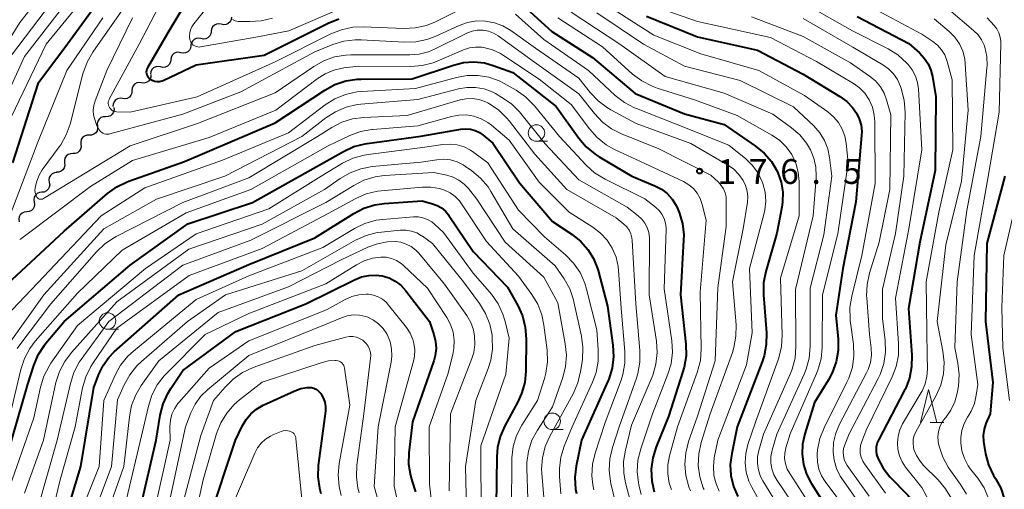
# Model space of a CAD drawing. Units: metres. Extents: x -78000 to -76000, y 28500 to 30000.
# Drawn here: x -77924 to -77775, y 29230 to 29301 of the extents above; entities that cross this region are included whole.
import ezdxf

# ---------------------------------------------------------------- set-up
doc = ezdxf.new("R2010")
doc.units = ezdxf.units.M
for name, color, linetype, lineweight in [('510200_細流', 7, 'Continuous', 30), ('633100_広葉樹林', 7, 'Continuous', 13), ('633200_針葉樹林', 7, 'Continuous', 13), ('710100_等高線(計曲線)', 7, 'Continuous', 40), ('710200_等高線(主曲線)', 7, 'Continuous', 13), ('731200_図化機測定による標高点', 7, 'Continuous', 40)]:
    doc.layers.add(name, color=color, linetype=linetype, lineweight=lineweight)
doc.styles.add('Style-WORKING', font='MS Gothic.ttf')

msp = doc.modelspace()

# ---------------------------------------------------------------- linework, layer by layer
at = {"layer": '510200_細流', "linetype": 'Continuous', "lineweight": 30, "flags": 128}
for points in [[(-77891.64, 29301.08), (-77891.7, 29300.72), (-77891.86, 29300.4), (-77892.12, 29300.14), (-77892.46, 29299.98), (-77892.82, 29299.93), (-77893.18, 29300.01)], [(-77893.18, 29300.01), (-77893.54, 29300.08), (-77893.9, 29300.04), (-77894.23, 29299.88), (-77894.5, 29299.62), (-77894.66, 29299.29), (-77894.71, 29298.93)], [(-77896.25, 29297.85), (-77896.61, 29297.93), (-77896.97, 29297.88), (-77897.3, 29297.73), (-77897.57, 29297.47), (-77897.73, 29297.14), (-77897.78, 29296.78)], [(-77894.71, 29298.93), (-77894.76, 29298.57), (-77894.93, 29298.24), (-77895.2, 29297.98), (-77895.53, 29297.83), (-77895.89, 29297.78), (-77896.25, 29297.85)], [(-77897.78, 29296.78), (-77897.84, 29296.41), (-77898, 29296.09), (-77898.26, 29295.83), (-77898.6, 29295.67), (-77898.96, 29295.63), (-77899.32, 29295.7)], [(-77899.32, 29295.7), (-77899.68, 29295.78), (-77900.04, 29295.73), (-77900.37, 29295.57), (-77900.63, 29295.31), (-77900.8, 29294.99), (-77900.85, 29294.62)], [(-77902.39, 29293.55), (-77902.75, 29293.62), (-77903.11, 29293.58), (-77903.44, 29293.42), (-77903.71, 29293.16), (-77903.87, 29292.83), (-77903.92, 29292.47)], [(-77900.85, 29294.62), (-77900.9, 29294.26), (-77901.07, 29293.93), (-77901.33, 29293.68), (-77901.67, 29293.52), (-77902.03, 29293.47), (-77902.39, 29293.55)], [(-77903.84, 29292.36), (-77903.86, 29291.99), (-77904, 29291.65), (-77904.24, 29291.37), (-77904.56, 29291.19), (-77904.91, 29291.11), (-77905.28, 29291.16)], [(-77905.28, 29291.16), (-77905.64, 29291.2), (-77906, 29291.13), (-77906.32, 29290.94), (-77906.56, 29290.67), (-77906.7, 29290.33), (-77906.72, 29289.96)], [(-77906.72, 29289.96), (-77906.74, 29289.59), (-77906.88, 29289.25), (-77907.12, 29288.98), (-77907.44, 29288.79), (-77907.8, 29288.72), (-77908.16, 29288.76)], [(-77909.46, 29287.41), (-77909.42, 29287.04), (-77909.51, 29286.69), (-77909.71, 29286.38), (-77909.99, 29286.15), (-77910.34, 29286.02), (-77910.71, 29286.01)], [(-77908.16, 29288.76), (-77908.53, 29288.81), (-77908.89, 29288.73), (-77909.2, 29288.55), (-77909.44, 29288.27), (-77909.58, 29287.93), (-77909.6, 29287.56)], [(-77910.71, 29286.01), (-77911.07, 29286), (-77911.42, 29285.88), (-77911.7, 29285.65), (-77911.9, 29285.33), (-77911.99, 29284.98), (-77911.96, 29284.61)], [(-77911.96, 29284.61), (-77911.92, 29284.25), (-77912.01, 29283.89), (-77912.21, 29283.58), (-77912.49, 29283.35), (-77912.84, 29283.22), (-77913.2, 29283.22)], [(-77913.2, 29283.22), (-77913.57, 29283.21), (-77913.92, 29283.08), (-77914.2, 29282.85), (-77914.4, 29282.54), (-77914.49, 29282.18), (-77914.45, 29281.82)], [(-77914.45, 29281.81), (-77914.42, 29281.45), (-77914.5, 29281.09), (-77914.7, 29280.78), (-77914.98, 29280.55), (-77915.33, 29280.42), (-77915.69, 29280.41)], [(-77915.69, 29280.41), (-77916.06, 29280.4), (-77916.4, 29280.27), (-77916.69, 29280.04), (-77916.88, 29279.73), (-77916.97, 29279.37), (-77916.93, 29279.01)], [(-77916.93, 29279.01), (-77916.9, 29278.64), (-77916.99, 29278.28), (-77917.18, 29277.97), (-77917.47, 29277.74), (-77917.81, 29277.61), (-77918.18, 29277.6)], [(-77918.11, 29277.54), (-77918.47, 29277.51), (-77918.81, 29277.35), (-77919.07, 29277.1), (-77919.25, 29276.78), (-77919.31, 29276.42), (-77919.25, 29276.06)], [(-77919.25, 29276.06), (-77919.19, 29275.69), (-77919.25, 29275.33), (-77919.42, 29275.01), (-77919.69, 29274.76), (-77920.02, 29274.6), (-77920.39, 29274.57)], [(-77920.39, 29274.57), (-77920.75, 29274.53), (-77921.09, 29274.38), (-77921.36, 29274.13), (-77921.53, 29273.8), (-77921.59, 29273.44), (-77921.53, 29273.08)], [(-77921.53, 29273.08), (-77921.47, 29272.72), (-77921.53, 29272.35), (-77921.7, 29272.03), (-77921.97, 29271.78), (-77922.31, 29271.63), (-77922.67, 29271.59)], [(-77922.67, 29271.59), (-77923.04, 29271.56), (-77923.37, 29271.4), (-77923.64, 29271.15), (-77923.81, 29270.83), (-77923.87, 29270.47), (-77923.81, 29270.1)]]:
    msp.add_lwpolyline(points, dxfattribs=at)
at = {"layer": '633100_広葉樹林', "linetype": 'Continuous', "lineweight": 13}
for p, q in [((-77845.42, 29282.29), (-77843.75, 29282.29)), ((-77910.42, 29253.81), (-77908.75, 29253.81)), ((-77843.04, 29238.62), (-77841.37, 29238.62))]:
    msp.add_line(p, q, dxfattribs=at)
for centre in [(-77845.42, 29283.54), (-77910.42, 29255.06), (-77843.04, 29239.87)]:
    msp.add_circle(centre, 1.25, dxfattribs=at)
at = {"layer": '633200_針葉樹林', "linetype": 'Continuous', "lineweight": 13}
msp.add_line((-77785.78, 29239.67), (-77783.7, 29239.67), dxfattribs=at)
at = {"layer": '633200_針葉樹林', "linetype": 'Continuous', "lineweight": 13, "flags": 128}
msp.add_lwpolyline([(-77787.24, 29239.67), (-77785.99, 29244.67), (-77784.74, 29239.67)], dxfattribs=at)
at = {"layer": '710100_等高線(計曲線)', "linetype": 'Continuous', "lineweight": 40, "flags": 128}
for points, elevation in [([(-77895.14, 29309), (-77901.31, 29298.69), (-77904.39, 29293.42), (-77904.48, 29293.22), (-77904.54, 29293), (-77904.56, 29292.78), (-77904.54, 29292.56), (-77904.49, 29292.34), (-77904.39, 29292.14), (-77904.26, 29291.95), (-77904.11, 29291.8), (-77903.98, 29291.7), (-77903.65, 29291.52), (-77903.29, 29291.4), (-77902.92, 29291.35), (-77902.54, 29291.36), (-77902.17, 29291.44), (-77901.87, 29291.55), (-77897, 29293.85), (-77886.67, 29295.33), (-77876.97, 29300.2), (-77875.35, 29300.84)], 170), ([(-77909, 29307.29), (-77916.49, 29297), (-77921.01, 29291), (-77924.84, 29279)], 180), ([(-77847.47, 29302.9), (-77843.08, 29298.92), (-77836.95, 29295), (-77830.48, 29289.52), (-77823, 29286.43), (-77817, 29284.81), (-77812.25, 29281.57), (-77810.94, 29280.5), (-77809.83, 29279.21), (-77808.96, 29277.75), (-77808.85, 29277.51), (-77808.35, 29276.08), (-77808.11, 29274.58), (-77808.13, 29273.06), (-77808.24, 29272.3), (-77809, 29268.36), (-77810.67, 29262.57)], 170), ([(-77828.76, 29301.24), (-77821, 29298.13)], 160), ([(-77796.81, 29301.19), (-77789, 29297.1), (-77787.38, 29295.67), (-77786.65, 29294.9), (-77786.07, 29294.01), (-77785.64, 29293.04), (-77785.41, 29292.1), (-77784.89, 29289), (-77785, 29277.87), (-77787.32, 29267), (-77789.06, 29256.94), (-77788.54, 29249.87), (-77788.57, 29248.13), (-77788.89, 29246.42), (-77789.51, 29244.79), (-77789.68, 29244.46), (-77793.56, 29237.13)], 150), ([(-77821, 29298.13), (-77811.93, 29296.07), (-77805, 29292.44), (-77799.43, 29289.07), (-77798.4, 29288.32), (-77797.51, 29287.39), (-77796.93, 29286.56), (-77796.5, 29285.68), (-77796.23, 29284.73), (-77796.13, 29283.75), (-77796.15, 29283.18), (-77797, 29273.09), (-77798.98, 29263), (-77800.05, 29255.95), (-77799.72, 29252.32), (-77799.71, 29250.57), (-77800.01, 29248.86), (-77800.59, 29247.22), (-77801.16, 29246.16), (-77803.28, 29242.72), (-77804.77, 29237.95), (-77805.1, 29236.42), (-77805.16, 29234.86), (-77804.96, 29233.31), (-77804.48, 29231.83), (-77803.79, 29230.5), (-77801.59, 29227)], 160), ([(-77926.35, 29259.98), (-77917, 29268.68), (-77910.43, 29274.38), (-77909.02, 29275.4), (-77907.45, 29276.16), (-77907.22, 29276.24), (-77898.76, 29279.24), (-77885, 29285.09), (-77877.49, 29290.05), (-77875.96, 29290.88), (-77874.31, 29291.43), (-77872.58, 29291.69), (-77872.01, 29291.7), (-77864.27, 29291.73), (-77858.02, 29293.84), (-77856.48, 29294.22), (-77854.89, 29294.32)], 180), ([(-77854.89, 29294.32), (-77853.31, 29294.15), (-77852, 29293.78), (-77849, 29292.7), (-77842.43, 29287.57), (-77839, 29282.75), (-77837.87, 29281.42), (-77836.52, 29280.31), (-77835.91, 29279.92), (-77830.98, 29277.02), (-77827.5, 29275.56), (-77826.5, 29275.04), (-77825.62, 29274.35), (-77824.86, 29273.52), (-77824.26, 29272.57), (-77824, 29271.99), (-77823.81, 29271.52), (-77823.31, 29269.85), (-77823.11, 29268.11), (-77823.12, 29267.28), (-77823.58, 29259), (-77822.79, 29251.53), (-77822.76, 29249.79), (-77823.03, 29248.07), (-77823.22, 29247.42), (-77825.43, 29240.57), (-77827.3, 29235.98), (-77827.81, 29234.32), (-77828.03, 29232.59), (-77827.94, 29230.86), (-77827.75, 29229.88), (-77827.58, 29229.16)], 180), ([(-77925.52, 29235), (-77922.49, 29245.51), (-77921.59, 29248.33), (-77920.92, 29249.93), (-77919.98, 29251.4), (-77919.75, 29251.69), (-77917, 29254.99), (-77907, 29263.52), (-77898.24, 29269.76), (-77888.46, 29273), (-77874.67, 29280.76), (-77873.09, 29281.48), (-77871.4, 29281.91), (-77871.1, 29281.96), (-77862.95, 29283.05), (-77856.9, 29284.1), (-77856.17, 29284.17), (-77855.44, 29284.1), (-77854.73, 29283.91), (-77854.06, 29283.6), (-77853.5, 29283.21), (-77852.01, 29281.99), (-77847.99, 29276.01), (-77843, 29270.12), (-77840, 29268.14), (-77838.72, 29267.12), (-77837.63, 29265.9), (-77836.78, 29264.51), (-77836.17, 29262.99), (-77836.09, 29262.69), (-77834.68, 29257.32), (-77833.85, 29251.4)], 190), ([(-77774.42, 29277), (-77777.19, 29266.81), (-77777.36, 29255), (-77776.25, 29245.75), (-77776.69, 29241), (-77777.3, 29239.54), (-77777.59, 29238.65), (-77777.72, 29237.73), (-77777.68, 29236.79), (-77777.64, 29236.52), (-77777.36, 29234.93), (-77776.91, 29233.25), (-77776.17, 29231.67), (-77775.87, 29231.18), (-77775.83, 29231.12), (-77775.06, 29229.71), (-77774.55, 29228.18), (-77774.38, 29227.23)], 140), ([(-77926.06, 29189), (-77923, 29199.28), (-77919.89, 29211), (-77917.71, 29222.29), (-77914.47, 29233), (-77912.49, 29245), (-77911.74, 29247), (-77911.11, 29248.34), (-77910.25, 29249.54), (-77909.4, 29250.41), (-77899.63, 29259), (-77889, 29263.63), (-77879, 29267.66), (-77873.12, 29271.34), (-77871.57, 29272.14), (-77869.9, 29272.65), (-77868.5, 29272.85), (-77862.75, 29273.25), (-77861.17, 29272.83), (-77860.46, 29272.57), (-77859.8, 29272.19)], 200), ([(-77859.8, 29272.19), (-77859.21, 29271.7), (-77858.73, 29271.12), (-77858.68, 29271.05), (-77855, 29265.58), (-77849.83, 29260.17), (-77848.27, 29257.41), (-77847.55, 29255.82), (-77847.11, 29254.13), (-77846.97, 29252.36), (-77847.03, 29247.47), (-77847.21, 29245.73), (-77847.68, 29244.05), (-77848.23, 29242.83), (-77850.22, 29239.16), (-77850.91, 29237.56), (-77851.31, 29235.87), (-77851.42, 29234.54), (-77851.52, 29227)], 200), ([(-77905.47, 29226.53), (-77903.03, 29237), (-77902.43, 29240.8), (-77902.01, 29242.49), (-77901.3, 29244.09), (-77900.83, 29244.84), (-77899, 29247.55), (-77891, 29253.46), (-77880.35, 29257.65), (-77873.02, 29261.32), (-77871.96, 29261.74), (-77870.85, 29261.97), (-77869.71, 29262), (-77868.79, 29261.88), (-77867.77, 29261.58), (-77866.83, 29261.1), (-77865.98, 29260.47), (-77865.2, 29259.63), (-77861.64, 29255), (-77860.96, 29253), (-77860.71, 29251.96), (-77860.64, 29250.89), (-77860.76, 29249.82), (-77860.98, 29249.01), (-77864.2, 29239.8), (-77864.74, 29235.11), (-77864.79, 29233.37), (-77864.53, 29231.65), (-77864.27, 29230.74), (-77863.74, 29229.16)], 210), ([(-77810.67, 29262.57), (-77811, 29260.86), (-77811.03, 29259.02), (-77810.57, 29253.26), (-77810.59, 29251.51), (-77810.9, 29249.8), (-77811.21, 29248.89), (-77815, 29239), (-77815.84, 29235), (-77816.05, 29233.33), (-77815.95, 29231.64), (-77815.57, 29230), (-77814.91, 29228.45)], 170), ([(-77833.85, 29251.4), (-77833.75, 29249.66), (-77833.96, 29247.93), (-77834.47, 29246.26), (-77834.61, 29245.93), (-77838.59, 29237), (-77839.4, 29233.06), (-77839.6, 29231.33), (-77839.5, 29229.59), (-77839.38, 29228.95)], 190), ([(-77895.04, 29225), (-77891.02, 29236.98), (-77890.01, 29239.14), (-77889.44, 29240.12), (-77888.71, 29240.99), (-77887.85, 29241.71), (-77886.83, 29242.3), (-77882.02, 29244.49), (-77881.14, 29244.81), (-77880.21, 29244.96), (-77879.88, 29244.98), (-77879.52, 29244.96)], 220), ([(-77879.52, 29244.96), (-77879.17, 29244.87), (-77878.84, 29244.72), (-77878.54, 29244.52), (-77878.28, 29244.27), (-77878.12, 29244.07), (-77878, 29243.88), (-77877.69, 29243.33), (-77877.49, 29242.74), (-77877.39, 29242.13), (-77877.4, 29241.5), (-77877.41, 29241.42), (-77878.48, 29233.18), (-77878.56, 29231.44), (-77878.32, 29229.71), (-77878.11, 29228.9)], 220), ([(-77793.56, 29237.13), (-77793.79, 29236.58), (-77793.92, 29236), (-77793.95, 29235.41), (-77793.88, 29234.82), (-77793.7, 29234.26), (-77793.66, 29234.16), (-77792.89, 29232.75), (-77791.85, 29231.47), (-77789.15, 29228.68), (-77788.05, 29227.33), (-77787.21, 29225.8), (-77786.62, 29224.1), (-77785.69, 29220.31), (-77784.95, 29211), (-77784.31, 29199.69), (-77782.55, 29195), (-77782.04, 29189.96), (-77779, 29181.47), (-77776.08, 29176.01), (-77775.29, 29174.81), (-77774.31, 29173.76)], 150)]:
    msp.add_lwpolyline(points, dxfattribs=dict(at, elevation=elevation))
at = {"layer": '710200_等高線(主曲線)', "linetype": 'Continuous', "lineweight": 13, "flags": 128}
for points, elevation in [([(-77914.28, 29312.29), (-77923.72, 29300.28), (-77928.25, 29293)], 188), ([(-77914.79, 29308.79), (-77925, 29295.35), (-77929.6, 29285), (-77933.72, 29274.28), (-77936.69, 29267.14), (-77937.5, 29265.59), (-77938.57, 29264.21), (-77939.32, 29263.47), (-77941.12, 29261.89), (-77942.52, 29260.86), (-77944.09, 29260.08), (-77945.44, 29259.66), (-77949.23, 29258.77), (-77950.15, 29258.85)], 186), ([(-77913.41, 29307.54), (-77923, 29295.13), (-77927.64, 29285), (-77931.84, 29274.16), (-77935, 29264.86), (-77939.94, 29258.42), (-77941.12, 29257.14), (-77942.5, 29256.08), (-77942.86, 29255.86), (-77946.81, 29253.57), (-77947, 29253.44), (-77947.17, 29253.27), (-77947.3, 29253.08), (-77947.4, 29252.86), (-77947.46, 29252.63), (-77947.48, 29252.4), (-77947.46, 29252.16), (-77947.4, 29251.93), (-77947.31, 29251.75)], 184), ([(-77911, 29307.7), (-77919.7, 29297), (-77925, 29286.05)], 182), ([(-77901.51, 29305), (-77905.62, 29297), (-77910.16, 29288.67), (-77910.25, 29288.46), (-77910.31, 29288.24), (-77910.32, 29288.02), (-77910.3, 29287.8), (-77910.23, 29287.58), (-77910.13, 29287.38), (-77910, 29287.2), (-77909.84, 29287.05), (-77909.65, 29286.92), (-77909.45, 29286.83), (-77909.23, 29286.78), (-77909.08, 29286.77), (-77907, 29286.7), (-77896.83, 29289), (-77885, 29294.3), (-77876.6, 29298.54), (-77874.98, 29299.19), (-77873.27, 29299.55), (-77871.71, 29299.61), (-77865.53, 29299.38), (-77863.79, 29299.46), (-77862.09, 29299.85), (-77860.73, 29300.4), (-77856.5, 29302.48)], 172), ([(-77907.6, 29303), (-77912.66, 29295.79), (-77913.53, 29294.28), (-77914.16, 29292.52), (-77916.1, 29284.9), (-77916.67, 29283.26), (-77917.52, 29281.74), (-77917.75, 29281.42), (-77920.31, 29277.95), (-77920.81, 29277.14), (-77921.16, 29276.24), (-77921.29, 29275.71), (-77921.39, 29275.19), (-77921.42, 29274.86), (-77921.4, 29274.52), (-77921.31, 29274.2), (-77921.18, 29273.89), (-77921.15, 29273.85), (-77921.08, 29273.75), (-77920.99, 29273.66), (-77920.88, 29273.59), (-77920.77, 29273.54), (-77920.65, 29273.51), (-77920.52, 29273.5), (-77920.39, 29273.51), (-77920.27, 29273.54), (-77920.15, 29273.6), (-77907, 29281.59), (-77896.77, 29285), (-77885, 29289.63), (-77879.17, 29293.63), (-77877.66, 29294.48), (-77876.01, 29295.06), (-77874.29, 29295.35), (-77873.53, 29295.38), (-77866.61, 29295.39), (-77864.63, 29295.37), (-77863.18, 29295.49), (-77861.78, 29295.85), (-77860.87, 29296.23), (-77855.88, 29298.69)], 176), ([(-77894.91, 29303.09), (-77897.35, 29300.06), (-77897.63, 29299.64), (-77897.83, 29299.18), (-77897.95, 29298.69), (-77897.98, 29298.19), (-77897.93, 29297.67), (-77897.86, 29297.44), (-77897.75, 29297.22), (-77897.6, 29297.03), (-77897.43, 29296.86), (-77897.22, 29296.73), (-77897, 29296.63), (-77896.76, 29296.57), (-77896.52, 29296.56), (-77896.32, 29296.58), (-77887.96, 29298.04), (-77882.94, 29299), (-77874.15, 29302.8)], 168), ([(-77834.9, 29303), (-77827.62, 29298.38), (-77820.49, 29295.51), (-77811.7, 29293), (-77804.8, 29289.2), (-77801.28, 29286.73), (-77800.4, 29285.99), (-77799.66, 29285.11), (-77799.09, 29284.12), (-77798.7, 29283.04), (-77798.51, 29282), (-77798.21, 29279), (-77799.74, 29268.26), (-77802.07, 29259), (-77802.14, 29251.05), (-77802.3, 29249.31), (-77802.77, 29247.63), (-77802.98, 29247.12), (-77807, 29237.95), (-77807.62, 29235.85), (-77807.78, 29235.04), (-77807.81, 29234.22), (-77807.68, 29233.4), (-77807.42, 29232.62), (-77807.05, 29231.93), (-77803.85, 29227)], 162), ([(-77828.84, 29303.16), (-77821, 29300.45), (-77809.98, 29298.02), (-77803, 29294.39), (-77797.4, 29291.04), (-77796.48, 29290.37), (-77795.68, 29289.55), (-77795.02, 29288.56), (-77794.52, 29287.44), (-77794.23, 29286.25), (-77794.15, 29285.22), (-77794.1, 29275.9), (-77796.11, 29265), (-77797.65, 29258.83), (-77797.92, 29257.11), (-77797.89, 29255.37), (-77797.86, 29255.13), (-77797.39, 29251.54), (-77797.32, 29249.8), (-77797.55, 29248.07), (-77798.08, 29246.41), (-77798.37, 29245.77), (-77801.83, 29238.88), (-77802.47, 29237.26), (-77802.83, 29235.56), (-77802.88, 29234.9), (-77802.89, 29234.76), (-77802.85, 29233.67), (-77802.62, 29232.61), (-77802.21, 29231.61), (-77801.65, 29230.72), (-77798.07, 29225.93)], 158), ([(-77804.85, 29303.15), (-77797.53, 29299), (-77792.15, 29296.28), (-77790.67, 29295.36), (-77789.31, 29294.14), (-77789.1, 29293.9), (-77788.47, 29293.09), (-77787.99, 29292.17), (-77787.67, 29291.19), (-77787.54, 29290.22), (-77787.01, 29281), (-77788.98, 29269)], 152), ([(-77783, 29302.28), (-77779.17, 29299.09), (-77778.5, 29298.43), (-77777.96, 29297.67), (-77777.57, 29296.83), (-77777.47, 29296.53), (-77777.17, 29295.14), (-77777.12, 29293.72), (-77777.15, 29293.4), (-77778.1, 29283), (-77780.18, 29271.82), (-77781.65, 29261), (-77782.03, 29251), (-77781.56, 29248.66), (-77781.37, 29246.93), (-77781.48, 29245.19), (-77781.52, 29244.95), (-77781.67, 29244.12), (-77782.02, 29242.8), (-77782.61, 29241.56), (-77783.39, 29240.44), (-77783.53, 29240.29), (-77783.97, 29239.69), (-77784.31, 29239.02), (-77784.52, 29238.3), (-77784.61, 29237.56), (-77784.56, 29236.82), (-77784.5, 29236.47), (-77784.41, 29236.08), (-77783.86, 29234.43), (-77783.04, 29232.89), (-77782.7, 29232.4), (-77781.15, 29230.3), (-77780.23, 29228.82)], 144), ([(-77911.12, 29301), (-77916.57, 29293), (-77921, 29282.14), (-77925.25, 29271)], 178), ([(-77906.62, 29301), (-77910.53, 29293), (-77912.3, 29288.42), (-77912.51, 29287.71), (-77912.58, 29286.98), (-77912.53, 29286.24), (-77912.37, 29285.56), (-77912.11, 29284.79), (-77911.94, 29284.4), (-77911.71, 29284.04), (-77911.42, 29283.74), (-77911.33, 29283.67), (-77911.13, 29283.53), (-77910.91, 29283.43), (-77910.68, 29283.37), (-77910.43, 29283.36), (-77910.19, 29283.38), (-77910.1, 29283.4), (-77899, 29286.38), (-77890.23, 29289.77), (-77879, 29295.84), (-77876.3, 29296.94)], 174), ([(-77891.49, 29300.75), (-77891.28, 29300.62), (-77891.06, 29300.52), (-77890.81, 29300.46), (-77890.64, 29300.45), (-77888.86, 29300.41), (-77887.13, 29300.53), (-77885.43, 29300.95)], 166), ([(-77848.62, 29301.55), (-77844.31, 29297.69), (-77837.54, 29293), (-77833.48, 29289.23), (-77832.1, 29288.16), (-77830.56, 29287.35), (-77830.28, 29287.24), (-77824.5, 29285), (-77816.29, 29281.71)], 172), ([(-77842.17, 29301), (-77835.4, 29296.6), (-77830.85, 29292.47), (-77829.46, 29291.42), (-77827.91, 29290.62), (-77827.14, 29290.34), (-77821.45, 29288.55), (-77815, 29286.19), (-77809.75, 29283.23), (-77808.58, 29282.43), (-77807.56, 29281.43), (-77806.73, 29280.27), (-77806.12, 29278.99), (-77805.75, 29277.63), (-77805.61, 29276.19), (-77805.59, 29271), (-77808.44, 29261.56), (-77808.19, 29252.93), (-77808.29, 29251.19), (-77808.69, 29249.49), (-77808.79, 29249.19), (-77812.25, 29239.75), (-77813.38, 29236.37), (-77813.71, 29235), (-77813.8, 29233.58), (-77813.64, 29232.17), (-77813.23, 29230.81), (-77812.8, 29229.88), (-77810.43, 29225.57)], 168), ([(-77840.14, 29301.86), (-77832.81, 29297), (-77825.9, 29292.1), (-77817, 29289.58), (-77809.62, 29286.38), (-77806.75, 29284.32), (-77805.51, 29283.25), (-77804.48, 29281.98), (-77803.9, 29281), (-77803.38, 29279.72), (-77803.08, 29278.37), (-77803.03, 29276.99), (-77803.05, 29276.76), (-77803.5, 29271)], 166), ([(-77836.27, 29301.73), (-77829.18, 29297), (-77823, 29293.65), (-77814.53, 29291.47), (-77806.48, 29287.52), (-77803.41, 29284.62)], 164), ([(-77812.86, 29301.14), (-77805, 29298.18), (-77797.83, 29294.17), (-77794.93, 29292.16), (-77794.05, 29291.42), (-77793.31, 29290.55), (-77792.73, 29289.55), (-77792.36, 29288.55), (-77791.71, 29286.29), (-77791.86, 29275), (-77793.48, 29267), (-77794.96, 29262.29), (-77795.33, 29260.59), (-77795.4, 29258.85), (-77795.38, 29258.58), (-77794.97, 29253), (-77794.72, 29251), (-77794.67, 29249.89), (-77794.82, 29248.79), (-77795.16, 29247.73), (-77795.4, 29247.22)], 156), ([(-77805, 29300.9), (-77797.46, 29296.54), (-77792.94, 29293.88), (-77792.07, 29293.26), (-77791.33, 29292.5), (-77790.72, 29291.62), (-77790.27, 29290.6), (-77790.11, 29290.15), (-77789.69, 29288.46), (-77789.57, 29286.69), (-77789.76, 29277), (-77791, 29268.3), (-77793, 29259.87), (-77793, 29255.43), (-77792.6, 29252.09), (-77792.55, 29250.35), (-77792.8, 29248.62), (-77793.34, 29246.97), (-77793.68, 29246.25), (-77798.05, 29237.95), (-77798.71, 29236.29)], 154), ([(-77793.83, 29302.17), (-77787, 29298.5), (-77785.35, 29297.4), (-77784.63, 29296.84), (-77784.03, 29296.15), (-77783.55, 29295.37), (-77783.22, 29294.52), (-77783.18, 29294.39), (-77782.43, 29291.57), (-77782.32, 29281), (-77784.46, 29271.54), (-77786.38, 29261), (-77786.23, 29249.77), (-77786.17, 29247.83), (-77786.24, 29246.66), (-77786.51, 29245.52), (-77786.98, 29244.44), (-77787.11, 29244.21), (-77789.93, 29239.46), (-77790.36, 29238.56), (-77790.63, 29237.59), (-77790.73, 29236.59), (-77790.66, 29235.59), (-77790.41, 29234.62), (-77790, 29233.7), (-77789.48, 29232.93), (-77787, 29229.82), (-77784.84, 29225.78)], 148), ([(-77785.15, 29300.85), (-77782.89, 29298.92), (-77782.03, 29298.06), (-77781.34, 29297.06), (-77780.83, 29295.95), (-77780.52, 29294.78), (-77780.44, 29294.03), (-77780, 29287), (-77781, 29276.24), (-77783.39, 29266.61), (-77784.72, 29255), (-77783.83, 29250.51), (-77783.64, 29248.78), (-77783.75, 29247.04), (-77784.16, 29245.35), (-77784.91, 29243.67), (-77787.93, 29238.27), (-77788.17, 29237.73), (-77788.32, 29237.15), (-77788.36, 29236.56), (-77788.3, 29235.96), (-77788.22, 29235.6), (-77787.84, 29234.67), (-77787.3, 29233.81), (-77786.76, 29233.18), (-77784.55, 29230.98), (-77783.42, 29229.65), (-77782.55, 29228.15)], 146), ([(-77777.14, 29301), (-77776.07, 29299.84), (-77775.66, 29299.31), (-77775.34, 29298.71), (-77775.14, 29298.07), (-77775.05, 29297.4), (-77775.04, 29297.11), (-77775.32, 29286.68), (-77777, 29276.63), (-77779.1, 29265), (-77779.57, 29253), (-77778.56, 29245.44), (-77778.78, 29243.8), (-77779.06, 29242.56), (-77779.55, 29241.39), (-77779.91, 29240.78), (-77780.11, 29240.47), (-77780.62, 29239.52), (-77780.96, 29238.49), (-77781.12, 29237.42), (-77781.12, 29236.75), (-77781.11, 29236.57), (-77780.94, 29235.37), (-77780.57, 29234.21), (-77780, 29233.14), (-77779.63, 29232.62), (-77778.54, 29231.23), (-77777.59, 29229.77), (-77776.9, 29228.17)], 142), ([(-77876.3, 29296.94), (-77874.63, 29297.45), (-77872.9, 29297.66), (-77871.99, 29297.65), (-77865.46, 29297.29), (-77863.72, 29297.34), (-77862.02, 29297.7), (-77860.75, 29298.18), (-77857.14, 29299.82), (-77855.85, 29300.28), (-77854.5, 29300.51), (-77853.13, 29300.5), (-77851.78, 29300.25), (-77850.5, 29299.77), (-77849.3, 29299.06), (-77845.59, 29296.41), (-77839, 29291.87), (-77837.26, 29289.67), (-77836.06, 29288.4), (-77834.66, 29287.36), (-77834.13, 29287.05), (-77830.3, 29285), (-77822.05, 29281.95), (-77816.55, 29278.78), (-77815.58, 29278.1), (-77814.74, 29277.27), (-77814.09, 29276.36), (-77813.72, 29275.58), (-77813.48, 29274.74), (-77813.4, 29273.88), (-77813.46, 29273.06), (-77814.1, 29269), (-77815.7, 29261), (-77815.17, 29254.49), (-77815.19, 29252.75), (-77815.5, 29251.04), (-77815.74, 29250.28), (-77819.1, 29241), (-77820.47, 29236.64), (-77820.84, 29234.93), (-77820.91, 29233.19), (-77820.68, 29231.46), (-77820.15, 29229.8), (-77820.03, 29229.53)], 174), ([(-77855.88, 29298.69), (-77855.16, 29298.97), (-77854.41, 29299.12), (-77853.65, 29299.14), (-77853.5, 29299.13), (-77852.69, 29298.97), (-77851.93, 29298.68), (-77851.22, 29298.26), (-77845.71, 29294.29), (-77839, 29289.45), (-77836.64, 29286.47), (-77835.44, 29285.2), (-77834.04, 29284.17), (-77832.56, 29283.42), (-77826.88, 29281.12), (-77819, 29277.15), (-77817.83, 29276.07), (-77817.41, 29275.61), (-77817.07, 29275.07), (-77816.83, 29274.49), (-77816.69, 29273.87), (-77816.66, 29273.41), (-77816.65, 29269.35), (-77817.94, 29260.06), (-77818.34, 29249), (-77821, 29240.64), (-77822.37, 29236.79), (-77822.81, 29235.1), (-77822.95, 29233.37), (-77822.79, 29231.63), (-77822.33, 29229.95), (-77822.08, 29229.33)], 176), ([(-77864.48, 29293.61), (-77862.74, 29293.75), (-77861.06, 29294.19), (-77860.49, 29294.42), (-77856.49, 29296.12), (-77855.59, 29296.42), (-77854.64, 29296.56), (-77853.68, 29296.52), (-77853.4, 29296.48), (-77852.09, 29296.14), (-77850.87, 29295.57), (-77850.44, 29295.3), (-77845, 29291.69), (-77840.15, 29287.85), (-77837.39, 29284.15), (-77836.22, 29282.85), (-77834.85, 29281.77), (-77833.58, 29281.06), (-77829, 29278.94), (-77823.12, 29276.17), (-77822.34, 29275.71), (-77821.64, 29275.12), (-77821.06, 29274.42), (-77820.61, 29273.63), (-77820.29, 29272.71), (-77819.69, 29270.31), (-77820.59, 29259.41), (-77820.46, 29250.83), (-77820.58, 29249.09), (-77821.05, 29247.28), (-77824.05, 29239), (-77825.25, 29234.63), (-77825.51, 29233.27), (-77825.52, 29231.88), (-77825.29, 29230.51), (-77824.96, 29229.51)], 178), ([(-77923.74, 29267.41), (-77923.43, 29267.62), (-77913, 29275.45), (-77906.64, 29279.36), (-77895, 29282.87), (-77884.9, 29287), (-77878.68, 29291.75), (-77877.46, 29292.52), (-77876.12, 29293.07), (-77874.6, 29293.4), (-77872.34, 29293.66), (-77864.48, 29293.61)], 178), ([(-77872.66, 29289.76), (-77871.93, 29289.82), (-77863.73, 29290.27), (-77857.54, 29291.96), (-77855.91, 29292.26), (-77854.25, 29292.27), (-77852.62, 29291.99), (-77851.06, 29291.43), (-77850.32, 29291.05), (-77848.52, 29290.02), (-77847.09, 29289.03), (-77845.85, 29287.8), (-77845.73, 29287.65), (-77841.93, 29283), (-77837.91, 29278.69), (-77836.61, 29277.52), (-77835, 29276.54), (-77829, 29273.59), (-77827.36, 29272.29), (-77826.83, 29271.8), (-77826.4, 29271.22), (-77826.08, 29270.57), (-77825.87, 29269.88), (-77825.79, 29269.16), (-77825.79, 29268.91), (-77826.06, 29259.94), (-77824.92, 29252.06), (-77824.82, 29250.32), (-77825.03, 29248.59), (-77825.49, 29247.01), (-77827.83, 29241), (-77829.63, 29235.69), (-77830.04, 29234), (-77830.15, 29232.26), (-77829.96, 29230.53), (-77829.9, 29230.23), (-77829.56, 29228.75)], 182), ([(-77928.03, 29247.97), (-77920.1, 29259), (-77911, 29269.04), (-77903, 29273.51), (-77892.67, 29277), (-77881, 29282.99), (-77877.35, 29285.83), (-77875.89, 29286.77), (-77874.28, 29287.45), (-77872.58, 29287.84), (-77872.03, 29287.9), (-77863.39, 29288.61), (-77857.24, 29290.23), (-77855.95, 29290.45), (-77854.65, 29290.44), (-77853.36, 29290.21), (-77852.14, 29289.76), (-77851.65, 29289.5), (-77850.67, 29288.94), (-77849.23, 29287.96), (-77847.99, 29286.73), (-77847.8, 29286.51), (-77844.1, 29281.9), (-77839, 29276.42), (-77831.68, 29272.32), (-77829.99, 29271.01), (-77829.44, 29270.49), (-77828.98, 29269.88), (-77828.63, 29269.21), (-77828.41, 29268.48), (-77828.31, 29267.73), (-77828.31, 29267.56), (-77828.32, 29259), (-77827.24, 29252.01), (-77827.12, 29250.27)], 184), ([(-77928.78, 29252.72), (-77921, 29260.82), (-77911.37, 29271), (-77904.77, 29275.23), (-77893, 29279.43), (-77883, 29283.55), (-77877.45, 29287.79), (-77875.97, 29288.72), (-77874.36, 29289.38), (-77872.66, 29289.76)], 182), ([(-77923.72, 29251.46), (-77919, 29257.67), (-77912.08, 29265.56), (-77910.82, 29266.76), (-77909.38, 29267.73), (-77909.11, 29267.87), (-77899, 29273.02), (-77889, 29276.75), (-77878.61, 29283), (-77876.42, 29284.39), (-77874.91, 29285.16), (-77873.29, 29285.67), (-77871.64, 29285.88), (-77865, 29286.17), (-77856.99, 29288.54), (-77856.06, 29288.73), (-77855.11, 29288.76), (-77854.16, 29288.62), (-77853.26, 29288.32), (-77852.81, 29288.1), (-77852.65, 29288.01), (-77851.2, 29287.04), (-77849.94, 29285.84), (-77849.53, 29285.34), (-77845.67, 29280.33), (-77840.84, 29275), (-77833.32, 29270.68), (-77832.16, 29269.72), (-77831.73, 29269.3), (-77831.38, 29268.81), (-77831.12, 29268.26), (-77830.96, 29267.68), (-77830.91, 29267.26), (-77830.36, 29257.64), (-77829.75, 29250.58), (-77829.75, 29248.84), (-77830.06, 29247.12), (-77830.28, 29246.4), (-77832.9, 29239), (-77833.92, 29235.9), (-77834.31, 29234.2), (-77834.41, 29232.46), (-77834.2, 29230.73), (-77834.13, 29230.42), (-77833.43, 29227.53)], 186), ([(-77925, 29241.77), (-77923.57, 29247.72), (-77923.02, 29249.37), (-77922.19, 29250.91), (-77921.37, 29251.98), (-77915, 29259.25), (-77908.19, 29265.81), (-77898.53, 29271.47), (-77888.73, 29275), (-77877, 29281.6), (-77873.73, 29283.15), (-77872.09, 29283.76), (-77870.38, 29284.08), (-77870.2, 29284.09), (-77863.39, 29284.61), (-77858.3, 29286.05), (-77857.17, 29286.26), (-77856.02, 29286.27), (-77854.89, 29286.09), (-77853.81, 29285.71), (-77852.8, 29285.15), (-77852.24, 29284.72), (-77849.56, 29282.44), (-77845, 29276.1), (-77840.47, 29271.53), (-77836.87, 29269.27), (-77835.71, 29268.38), (-77834.72, 29267.31), (-77833.93, 29266.08), (-77833.36, 29264.73), (-77833.04, 29263.3), (-77832.98, 29262.76), (-77832.57, 29257), (-77832.01, 29250.42), (-77832.02, 29248.68), (-77832.32, 29246.96), (-77832.61, 29246.07), (-77835, 29239.68), (-77836.52, 29235.06), (-77836.92, 29233.36), (-77837.02, 29231.62), (-77836.88, 29230.24), (-77836.75, 29229.49)], 188), ([(-77803.41, 29284.62), (-77802.5, 29283.59), (-77801.78, 29282.41), (-77801.27, 29281.13), (-77801, 29279.83), (-77800.66, 29277), (-77801.89, 29268.11), (-77803.97, 29260.03), (-77803.96, 29251.18), (-77804.11, 29249.44), (-77804.56, 29247.76), (-77804.86, 29247.02), (-77809, 29237.93), (-77809.71, 29235.47), (-77809.89, 29234.54), (-77809.91, 29233.59), (-77809.76, 29232.65), (-77809.46, 29231.75), (-77808.97, 29230.88), (-77805.78, 29226.22)], 164), ([(-77925.58, 29229), (-77921.59, 29240.41), (-77920.6, 29245.03), (-77920.08, 29246.69), (-77919.29, 29248.24), (-77919.02, 29248.65), (-77915, 29254.39), (-77904.65, 29263), (-77897, 29268.27), (-77885.97, 29272.03), (-77878.06, 29277), (-77874.8, 29278.95), (-77873.23, 29279.71), (-77871.55, 29280.19), (-77870.92, 29280.29), (-77862.67, 29281.33), (-77859.62, 29281.79), (-77858.52, 29281.86), (-77857.43, 29281.74), (-77856.38, 29281.43), (-77855.4, 29280.94), (-77854.89, 29280.59), (-77852.77, 29279), (-77848.13, 29271.87), (-77844.2, 29267.8), (-77841.02, 29265.08), (-77839.8, 29263.83), (-77838.82, 29262.4), (-77838.1, 29260.81), (-77837.82, 29259.9), (-77836.28, 29253.72), (-77836.05, 29250.7), (-77836.07, 29248.96), (-77836.39, 29247.24), (-77836.91, 29245.81), (-77839.99, 29239), (-77841.2, 29236.1), (-77841.72, 29234.44), (-77841.95, 29232.71), (-77841.93, 29231.49), (-77841.72, 29228.87)], 192), ([(-77816.29, 29281.71), (-77813.71, 29279.61), (-77812.67, 29278.61), (-77811.83, 29277.44), (-77811.2, 29276.15), (-77811.11, 29275.89), (-77810.78, 29274.58), (-77810.68, 29273.23), (-77810.82, 29271.88), (-77810.94, 29271.38), (-77813.15, 29263), (-77812.73, 29253.27), (-77813.57, 29248.43), (-77817.93, 29237), (-77818.47, 29234.33), (-77818.61, 29233), (-77818.53, 29231.67), (-77818.21, 29230.37), (-77817.73, 29229.26)], 172), ([(-77923, 29229), (-77920.12, 29237), (-77918.24, 29245.72), (-77917.72, 29247.39), (-77916.92, 29248.94), (-77915.89, 29250.31), (-77909, 29257.94), (-77898.08, 29265.92), (-77887, 29269.72), (-77877.52, 29275), (-77875.19, 29276.64), (-77873.68, 29277.52), (-77872.05, 29278.13), (-77870.33, 29278.44), (-77862.88, 29279.12), (-77860.51, 29279.49), (-77859.47, 29279.56), (-77858.44, 29279.46), (-77857.45, 29279.17), (-77856.52, 29278.72), (-77856.16, 29278.49), (-77855.21, 29277.82), (-77853.88, 29276.69), (-77852.76, 29275.36), (-77852.33, 29274.69), (-77849, 29269), (-77842.58, 29263.42), (-77841.24, 29261.45), (-77840.39, 29259.92), (-77839.81, 29258.28), (-77839.74, 29257.96), (-77838.6, 29252.78), (-77838.38, 29251.05), (-77838.47, 29249.19), (-77838.74, 29247.4), (-77839.14, 29245.7), (-77839.88, 29244.01), (-77843.4, 29237.63), (-77844.11, 29236.03), (-77844.53, 29234.34), (-77844.64, 29232.6), (-77844.62, 29232.01), (-77844.32, 29228.3)], 194), ([(-77914.4, 29249.25), (-77910.21, 29255), (-77899, 29263.52), (-77888.7, 29267.3), (-77877.36, 29273), (-77873.12, 29275.61), (-77871.56, 29276.39), (-77869.89, 29276.89), (-77868.51, 29277.08), (-77861, 29277.55), (-77858.99, 29277.13), (-77858.05, 29276.84), (-77857.17, 29276.4), (-77856.39, 29275.81), (-77855.74, 29275.12), (-77854.47, 29273.53), (-77850.16, 29267), (-77844.29, 29261.71), (-77842.21, 29257.79), (-77841.06, 29251.62), (-77840.89, 29249.88), (-77841.03, 29248.14), (-77841.45, 29246.49), (-77843, 29242.06), (-77845.29, 29238.54), (-77846.1, 29237), (-77846.64, 29235.34), (-77846.89, 29233.61), (-77846.89, 29232.75), (-77846.74, 29228.12)], 196), ([(-77772.07, 29275.93), (-77774.61, 29265), (-77774.92, 29257.08), (-77774.75, 29251), (-77773.72, 29243)], 138), ([(-77926.52, 29197.48), (-77922.93, 29209), (-77920.31, 29219.69), (-77917.62, 29231), (-77915.34, 29239), (-77914.2, 29244.94), (-77913.73, 29246.62), (-77912.97, 29248.18), (-77912.62, 29248.73), (-77909, 29253.99), (-77898.06, 29261.94), (-77887, 29266.04), (-77877, 29271.34), (-77872.81, 29273.61), (-77871.21, 29274.3), (-77869.52, 29274.71), (-77868.94, 29274.78), (-77862.74, 29275.34), (-77861.41, 29275.34), (-77860.11, 29275.11)], 198), ([(-77860.11, 29275.11), (-77859.37, 29274.88), (-77858.52, 29274.47), (-77857.76, 29273.93), (-77857.11, 29273.25), (-77856.78, 29272.81), (-77853, 29267.08), (-77848.14, 29261.86), (-77846.12, 29259.09), (-77845.23, 29257.6), (-77844.6, 29255.97), (-77844.29, 29254.43), (-77843.82, 29250.62), (-77843.76, 29248.88), (-77844, 29247.15), (-77844.22, 29246.36), (-77845.29, 29243), (-77847.64, 29239.26), (-77848.43, 29237.71), (-77848.94, 29236.04), (-77849.15, 29234.31), (-77849.16, 29234.03), (-77849.22, 29226.65)], 198), ([(-77803.5, 29271), (-77806.17, 29259.83), (-77806.1, 29251.17), (-77806.24, 29249.43), (-77806.67, 29247.74), (-77806.96, 29247.02), (-77811, 29237.92), (-77811.72, 29235.46), (-77811.92, 29234.47), (-77811.94, 29233.47), (-77811.79, 29232.47), (-77811.47, 29231.52), (-77811.1, 29230.82), (-77808.09, 29225.91)], 166), ([(-77928.23, 29179), (-77923, 29189.46), (-77919.9, 29201), (-77919, 29207.33), (-77916.66, 29213.34), (-77915.66, 29223), (-77911.7, 29233), (-77910.98, 29243.02), (-77909.28, 29246.83), (-77908.44, 29248.36), (-77907.35, 29249.72), (-77906.49, 29250.5), (-77897, 29258.3), (-77889, 29261.88), (-77877.8, 29266.2), (-77872.99, 29269.08), (-77871.42, 29269.84), (-77869.74, 29270.31), (-77868.69, 29270.46), (-77864.08, 29270.85), (-77863.35, 29270.84), (-77862.62, 29270.71)], 202), ([(-77862.62, 29270.71), (-77861.94, 29270.46), (-77861.3, 29270.09), (-77860.87, 29269.74), (-77859.51, 29268.49), (-77855, 29262.33), (-77852.26, 29259.1), (-77851.25, 29257.67), (-77850.51, 29256.1), (-77850.16, 29254.97), (-77849.56, 29252.44), (-77850.07, 29247), (-77853.85, 29236.15), (-77853.81, 29225)], 202), ([(-77898.31, 29255), (-77892.54, 29259), (-77881, 29262.67), (-77872.84, 29267.29), (-77871.25, 29268.02), (-77869.57, 29268.45), (-77868.89, 29268.54), (-77866.09, 29268.82), (-77865.23, 29268.83), (-77864.38, 29268.69), (-77863.57, 29268.4), (-77862.82, 29267.98), (-77862.71, 29267.9), (-77861.2, 29266.8), (-77856.46, 29261), (-77854.04, 29257.69), (-77853.13, 29256.2), (-77852.5, 29254.58), (-77852.16, 29252.89), (-77852.13, 29252.58), (-77852.09, 29250.84), (-77852.35, 29249.11), (-77852.74, 29247.86), (-77854.63, 29243), (-77856.19, 29233), (-77855.96, 29224.33)], 204), ([(-77788.98, 29269), (-77791, 29258.5), (-77790.54, 29251.63), (-77790.58, 29249.89), (-77790.92, 29248.18), (-77791.52, 29246.62), (-77795.39, 29238.61), (-77796.13, 29236.81), (-77796.31, 29236.22), (-77796.38, 29235.62), (-77796.35, 29235), (-77796.22, 29234.41), (-77795.98, 29233.84), (-77795.72, 29233.42), (-77792.51, 29229)], 152), ([(-77910.07, 29227), (-77907.94, 29233), (-77907.12, 29240.55), (-77906.79, 29242.26), (-77906.16, 29243.88), (-77905.31, 29245.3), (-77902.66, 29249), (-77893.64, 29256.36), (-77883, 29260.23), (-77875, 29264.31), (-77870.96, 29266.24), (-77869.53, 29266.77), (-77868.03, 29267.05), (-77866.83, 29267.09), (-77865.98, 29266.98), (-77865.17, 29266.72), (-77864.41, 29266.33), (-77863.72, 29265.81), (-77863.27, 29265.34), (-77859.34, 29260.66), (-77856, 29255.9), (-77855.39, 29254.85), (-77854.97, 29253.7), (-77854.79, 29252.74), (-77854.74, 29251.52), (-77854.91, 29250.31), (-77855.2, 29249.37), (-77858.43, 29241), (-77858.67, 29229.33)], 206), ([(-77907.79, 29227), (-77905, 29238.73), (-77904.23, 29242.17), (-77903.7, 29243.83), (-77902.89, 29245.38), (-77901.83, 29246.76), (-77901.55, 29247.05), (-77895.62, 29253), (-77889, 29256.21), (-77877.32, 29260.68), (-77872.69, 29263.59), (-77871.52, 29264.19), (-77870.26, 29264.58), (-77869, 29264.74), (-77868.18, 29264.71), (-77867.38, 29264.53), (-77866.62, 29264.21), (-77865.92, 29263.77), (-77865.55, 29263.45), (-77861.96, 29260.04), (-77859.03, 29255.59), (-77858.45, 29254.51), (-77858.07, 29253.35), (-77857.89, 29252.13), (-77857.93, 29250.91), (-77858.1, 29250), (-77858.86, 29247), (-77861.68, 29239), (-77861.65, 29230.35), (-77860.68, 29221.9)], 208), ([(-77903.21, 29226.79), (-77900.94, 29237), (-77900.97, 29239.09), (-77900.9, 29240.01), (-77900.67, 29240.92), (-77900.29, 29241.77), (-77899.77, 29242.54), (-77899.61, 29242.73), (-77895, 29247.9), (-77889, 29252.07), (-77877.26, 29256.74), (-77874.41, 29258.33), (-77873.41, 29258.77), (-77872.34, 29259.04), (-77871.25, 29259.12), (-77870.88, 29259.1), (-77870.14, 29258.98), (-77869.43, 29258.73), (-77868.78, 29258.36), (-77868.2, 29257.89), (-77867.83, 29257.48), (-77865.14, 29254.08), (-77864.57, 29253.21), (-77864.16, 29252.26), (-77863.99, 29251.65), (-77863.87, 29250.69), (-77863.91, 29249.72), (-77864.06, 29248.98), (-77866.82, 29239), (-77867, 29230.02), (-77865.02, 29220.98)], 212), ([(-77924.38, 29179), (-77920.22, 29189.78), (-77917.9, 29201), (-77914.46, 29211.54), (-77913.54, 29223), (-77909.81, 29233), (-77908.89, 29243.11), (-77907.9, 29245.38), (-77907.07, 29246.91), (-77905.98, 29248.27), (-77905.3, 29248.93), (-77898.31, 29255)], 204), ([(-77901, 29227.96), (-77898.63, 29239), (-77897.81, 29241.13), (-77897.16, 29242.47), (-77896.28, 29243.69), (-77895.24, 29244.7), (-77889, 29249.82), (-77877.52, 29254.48), (-77874.97, 29255.56), (-77874.1, 29255.84), (-77873.18, 29255.97), (-77872.26, 29255.94), (-77871.35, 29255.75), (-77871, 29255.62), (-77870.13, 29255.2), (-77869.34, 29254.62), (-77868.66, 29253.92), (-77868.12, 29253.11), (-77868.03, 29252.94), (-77868.02, 29252.91), (-77867.61, 29251.89), (-77867.38, 29250.82), (-77867.35, 29249.73), (-77867.46, 29248.83), (-77869.43, 29239), (-77870, 29230), (-77867.47, 29221)], 214), ([(-77899.1, 29227), (-77896.29, 29237.71), (-77894.35, 29243), (-77892.62, 29245.05), (-77891.4, 29246.27), (-77889.98, 29247.26), (-77888.38, 29248.01), (-77879, 29251.37), (-77874.3, 29252.6), (-77873.78, 29252.69), (-77873.24, 29252.69), (-77872.72, 29252.59), (-77872.22, 29252.41), (-77871.75, 29252.14), (-77871.57, 29252), (-77871.22, 29251.65), (-77870.93, 29251.24), (-77870.71, 29250.79), (-77870.58, 29250.3), (-77870.53, 29249.81), (-77870.55, 29249.44), (-77871.57, 29241), (-77872.62, 29233.21), (-77872.71, 29231.47), (-77872.49, 29229.74), (-77872.3, 29229.03)], 216), ([(-77924.11, 29250.9), (-77923.72, 29251.46)], 186), ([(-77827.12, 29250.27), (-77827.31, 29248.54), (-77827.8, 29246.86), (-77827.91, 29246.58), (-77831, 29239.29), (-77831.94, 29235.47), (-77832.21, 29233.75), (-77832.18, 29232), (-77831.91, 29230.54), (-77830.97, 29226.93)], 184), ([(-77924.13, 29215), (-77921, 29226.68), (-77918.04, 29237), (-77916.05, 29245.61), (-77915.52, 29247.27), (-77914.7, 29248.81), (-77914.4, 29249.25)], 196), ([(-77899, 29217), (-77895.92, 29231), (-77893.9, 29238), (-77893.27, 29239.62), (-77892.37, 29241.12), (-77891.23, 29242.43), (-77890.44, 29243.11), (-77887, 29245.79), (-77877.91, 29248.79), (-77876.94, 29249.02), (-77875.94, 29249.08), (-77875.77, 29249.07), (-77875.53, 29249.03), (-77875.31, 29248.96), (-77875.1, 29248.85), (-77874.92, 29248.7), (-77874.76, 29248.52), (-77874.64, 29248.32), (-77874.55, 29248.1), (-77874.51, 29247.91), (-77873.7, 29242.3), (-77875.32, 29233.46), (-77875.48, 29231.73), (-77875.34, 29229.99), (-77875.01, 29228.62)], 218), ([(-77795.4, 29247.22), (-77799.51, 29239.42), (-77800.08, 29238.06), (-77800.41, 29236.63), (-77800.48, 29235.23), (-77800.33, 29233.95), (-77799.96, 29232.71), (-77799.38, 29231.56), (-77799.13, 29231.18), (-77795.69, 29226.31)], 156), ([(-77887.7, 29235.85), (-77887.15, 29236.56), (-77886.48, 29237.16), (-77885.72, 29237.63), (-77885.35, 29237.8), (-77884.11, 29238.31), (-77883.79, 29238.41), (-77883.46, 29238.45), (-77883.12, 29238.44), (-77882.79, 29238.36), (-77882.68, 29238.32), (-77882.48, 29238.23), (-77882.31, 29238.1), (-77882.15, 29237.94), (-77882.03, 29237.76), (-77881.94, 29237.55), (-77881.89, 29237.34), (-77881.88, 29237.27), (-77881, 29228.05)], 222), ([(-77891.99, 29226.01), (-77888.12, 29235.06), (-77887.7, 29235.85)], 222), ([(-77798.71, 29236.29), (-77798.87, 29235.75), (-77798.94, 29235.18), (-77798.91, 29234.61), (-77798.77, 29234.06), (-77798.55, 29233.53), (-77798.33, 29233.18), (-77795, 29228.54)], 154)]:
    msp.add_lwpolyline(points, dxfattribs=dict(at, elevation=elevation))
at = {"layer": '731200_図化機測定による標高点', "linetype": 'Continuous', "lineweight": 40}
msp.add_circle((-77820.7, 29277.77, 176.53), 0.375, dxfattribs=at)

# ---------------------------------------------------------------- texts
at = {"layer": '731200_図化機測定による標高点', "linetype": 'Continuous', "lineweight": 40, "style": 'Style-WORKING'}
for s, p in [('1', (-77817.99, 29275.83, -10)), ('7', (-77813.24, 29275.83, -10)), ('6', (-77808.49, 29275.83, -10)), ('5', (-77798.99, 29275.83, -10)), ('.', (-77803.74, 29275.83, -10))]:
    msp.add_text(s, height=3.75, dxfattribs=at).set_placement(p)

doc.saveas('drawing.dxf')
